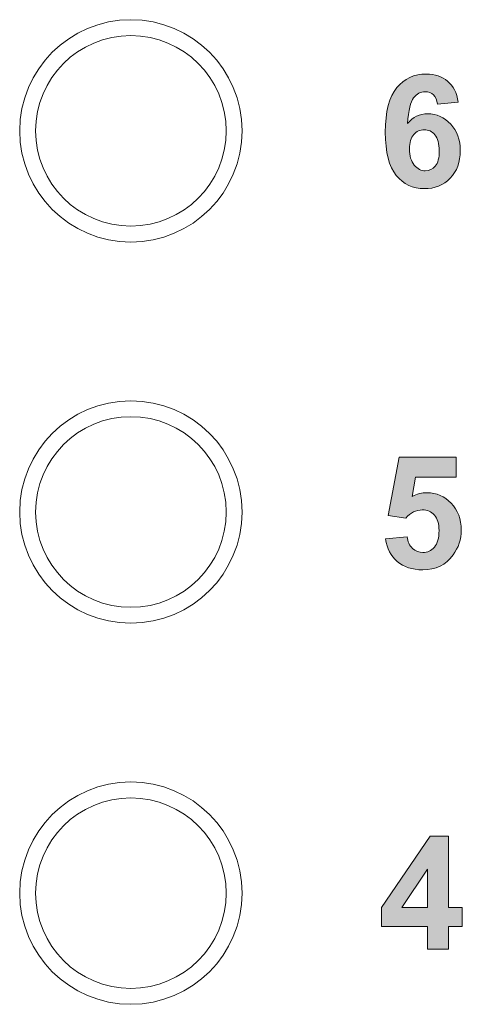
# Model space of a CAD drawing. Units: millimetres. Extents: x 0 to 482, y 0 to 236.
# Drawn here: x 108 to 115, y 198 to 214 of the extents above; entities that cross this region are included whole.
import ezdxf

# ---------------------------------------------------------------- set-up
doc = ezdxf.new("R2010")
doc.units = ezdxf.units.MM
for name, color, linetype, lineweight in [('Hatch', 7, 'Continuous', 15), ('Silkscreen', 7, 'Continuous', 15), ('Visible (ISO)', 7, 'Continuous', 15)]:
    doc.layers.add(name, color=color, linetype=linetype, lineweight=lineweight)

msp = doc.modelspace()

# ---------------------------------------------------------------- hatches: boundary and pattern name
at = {"layer": 'Hatch', "true_color": 0xbbbaba}
h = msp.add_hatch(color=9, dxfattribs=at)
h.dxf.hatch_style = 1
edge = h.paths.add_edge_path(flags=16)
edge.add_spline(control_points=[(114.241, 211.244), (114.283, 211.293), (114.304, 211.374), (114.304, 211.486), (114.304, 211.6), (114.281, 211.685), (114.236, 211.738), (114.191, 211.791), (114.135, 211.818), (114.067, 211.818), (114.002, 211.818), (113.947, 211.793), (113.902, 211.742), (113.857, 211.691), (113.835, 211.615), (113.835, 211.516)], knot_values=[3, 3, 3, 3, 4, 4, 4, 5, 5, 5, 6, 6, 6, 7, 7, 7, 8, 8, 8, 8], degree=3, periodic=0)
edge.add_spline(control_points=[(113.835, 211.516), (113.835, 211.405), (113.86, 211.321), (113.911, 211.261), (113.961, 211.201), (114.019, 211.171), (114.084, 211.171), (114.147, 211.171), (114.199, 211.195), (114.241, 211.244)], knot_values=[0, 0, 0, 0, 1, 1, 1, 2, 2, 2, 3, 3, 3, 3], degree=3, periodic=0)
edge = h.paths.add_edge_path()
edge.add_spline(control_points=[(114.435, 212.582), (114.523, 212.507), (114.579, 212.398), (114.603, 212.254)], knot_values=[15, 15, 15, 15, 16, 16, 16, 16], degree=3, periodic=0)
edge.add_spline(control_points=[(114.603, 212.254), (114.603, 212.254), (114.275, 212.219), (114.275, 212.219)], knot_values=[0, 0, 0, 0, 1, 1, 1, 1], degree=3, periodic=0)
edge.add_spline(control_points=[(114.275, 212.219), (114.267, 212.286), (114.246, 212.336), (114.212, 212.368)], knot_values=[1, 1, 1, 1, 2, 2, 2, 2], degree=3, periodic=0)
edge.add_spline(control_points=[(114.212, 212.368), (114.178, 212.4), (114.135, 212.416), (114.081, 212.416), (114.009, 212.416), (113.949, 212.384), (113.899, 212.32)], knot_values=[2, 2, 2, 2, 3, 3, 3, 4, 4, 4, 4], degree=3, periodic=0)
edge.add_spline(control_points=[(113.899, 212.32), (113.85, 212.256), (113.819, 212.122), (113.806, 211.918)], knot_values=[4, 4, 4, 4, 5, 5, 5, 5], degree=3, periodic=0)
edge.add_spline(control_points=[(113.806, 211.918), (113.89, 212.018), (113.995, 212.068), (114.121, 212.068), (114.262, 212.068), (114.383, 212.014), (114.484, 211.906)], knot_values=[5, 5, 5, 5, 6, 6, 6, 7, 7, 7, 7], degree=3, periodic=0)
edge.add_spline(control_points=[(114.484, 211.906), (114.585, 211.798), (114.635, 211.66), (114.635, 211.489), (114.635, 211.308), (114.582, 211.163), (114.476, 211.054)], knot_values=[7, 7, 7, 7, 8, 8, 8, 9, 9, 9, 9], degree=3, periodic=0)
edge.add_spline(control_points=[(114.476, 211.054), (114.37, 210.944), (114.234, 210.89), (114.067, 210.89), (113.889, 210.89), (113.742, 210.959), (113.627, 211.098)], knot_values=[9, 9, 9, 9, 10, 10, 10, 11, 11, 11, 11], degree=3, periodic=0)
edge.add_spline(control_points=[(113.627, 211.098), (113.512, 211.236), (113.455, 211.464), (113.455, 211.78), (113.455, 212.104), (113.515, 212.337), (113.635, 212.48), (113.754, 212.623), (113.91, 212.695), (114.101, 212.695), (114.235, 212.695), (114.347, 212.657), (114.435, 212.582)], knot_values=[11, 11, 11, 11, 12, 12, 12, 13, 13, 13, 14, 14, 14, 15, 15, 15, 15], degree=3, periodic=0)
h = msp.add_hatch(color=9, dxfattribs=at)
h.dxf.hatch_style = 1
edge = h.paths.add_edge_path()
edge.add_spline(control_points=[(114.522, 205.124), (114.407, 204.968), (114.247, 204.89), (114.043, 204.89), (113.88, 204.89), (113.747, 204.934), (113.644, 205.021), (113.541, 205.109), (113.48, 205.227), (113.46, 205.375)], knot_values=[18, 18, 18, 18, 19, 19, 19, 20, 20, 20, 21, 21, 21, 21], degree=3, periodic=0)
edge.add_spline(control_points=[(113.46, 205.375), (113.46, 205.375), (113.797, 205.409), (113.797, 205.409)], knot_values=[0, 0, 0, 0, 1, 1, 1, 1], degree=3, periodic=0)
edge.add_spline(control_points=[(113.797, 205.409), (113.807, 205.333), (113.836, 205.273), (113.883, 205.228)], knot_values=[1, 1, 1, 1, 2, 2, 2, 2], degree=3, periodic=0)
edge.add_spline(control_points=[(113.883, 205.228), (113.93, 205.183), (113.985, 205.161), (114.047, 205.161), (114.118, 205.161), (114.178, 205.19), (114.227, 205.247), (114.276, 205.305), (114.3, 205.391), (114.3, 205.507), (114.3, 205.616), (114.276, 205.697), (114.227, 205.751)], knot_values=[2, 2, 2, 2, 3, 3, 3, 4, 4, 4, 5, 5, 5, 6, 6, 6, 6], degree=3, periodic=0)
edge.add_spline(control_points=[(114.227, 205.751), (114.179, 205.806), (114.115, 205.833), (114.037, 205.833), (113.94, 205.833), (113.853, 205.79), (113.776, 205.704)], knot_values=[6, 6, 6, 6, 7, 7, 7, 8, 8, 8, 8], degree=3, periodic=0)
edge.add_spline(control_points=[(113.776, 205.704), (113.776, 205.704), (113.501, 205.743), (113.501, 205.743)], knot_values=[8, 8, 8, 8, 9, 9, 9, 9], degree=3, periodic=0)
edge.add_spline(control_points=[(113.501, 205.743), (113.501, 205.743), (113.674, 206.663), (113.674, 206.663)], knot_values=[9, 9, 9, 9, 10, 10, 10, 10], degree=3, periodic=0)
edge.add_spline(control_points=[(113.674, 206.663), (113.674, 206.663), (114.57, 206.663), (114.57, 206.663)], knot_values=[10, 10, 10, 10, 11, 11, 11, 11], degree=3, periodic=0)
edge.add_spline(control_points=[(114.57, 206.663), (114.57, 206.663), (114.57, 206.346), (114.57, 206.346)], knot_values=[11, 11, 11, 11, 12, 12, 12, 12], degree=3, periodic=0)
edge.add_spline(control_points=[(114.57, 206.346), (114.57, 206.346), (113.931, 206.346), (113.931, 206.346)], knot_values=[12, 12, 12, 12, 13, 13, 13, 13], degree=3, periodic=0)
edge.add_spline(control_points=[(113.931, 206.346), (113.931, 206.346), (113.878, 206.046), (113.878, 206.046)], knot_values=[13, 13, 13, 13, 14, 14, 14, 14], degree=3, periodic=0)
edge.add_spline(control_points=[(113.878, 206.046), (113.954, 206.084), (114.031, 206.103), (114.11, 206.103), (114.26, 206.103), (114.387, 206.048), (114.492, 205.939)], knot_values=[14, 14, 14, 14, 15, 15, 15, 16, 16, 16, 16], degree=3, periodic=0)
edge.add_spline(control_points=[(114.492, 205.939), (114.596, 205.829), (114.649, 205.687), (114.649, 205.513), (114.649, 205.368), (114.606, 205.238), (114.522, 205.124)], knot_values=[16, 16, 16, 16, 17, 17, 17, 18, 18, 18, 18], degree=3, periodic=0)
h = msp.add_hatch(color=9, dxfattribs=at)
h.dxf.hatch_style = 1
h.paths.add_polyline_path([(113.713, 199.573), (114.119, 199.573), (114.119, 200.177)], flags=16)
h.paths.add_polyline_path([(114.447, 198.92), (114.119, 198.92), (114.119, 199.275), (113.396, 199.275), (113.396, 199.572), (114.163, 200.695), (114.447, 200.695), (114.447, 199.573), (114.667, 199.573), (114.667, 199.275), (114.447, 199.275)])

# ---------------------------------------------------------------- linework, layer by layer
at = {"layer": 'Silkscreen'}
for p, q in [((113.396, 199.572), (114.163, 200.695)), ((114.163, 200.695), (114.447, 200.695)), ((114.447, 200.695), (114.447, 199.573)), ((114.119, 200.177), (113.713, 199.573)), ((114.119, 199.573), (114.119, 200.177)), ((113.396, 199.275), (113.396, 199.572)), ((113.713, 199.573), (114.119, 199.573)), ((114.447, 199.573), (114.667, 199.573)), ((114.667, 199.573), (114.667, 199.275)), ((114.119, 199.275), (113.396, 199.275)), ((114.119, 198.92), (114.119, 199.275)), ((114.667, 199.275), (114.447, 199.275)), ((114.447, 199.275), (114.447, 198.92)), ((114.447, 198.92), (114.119, 198.92))]:
    msp.add_line(p, q, dxfattribs=at)
for points, knots in [([(113.627, 211.098), (113.512, 211.236), (113.455, 211.464), (113.455, 211.78), (113.455, 212.104), (113.515, 212.337), (113.635, 212.48), (113.754, 212.623), (113.91, 212.695), (114.101, 212.695), (114.235, 212.695), (114.347, 212.657), (114.435, 212.582)], [11, 11, 11, 11, 12, 12, 12, 13, 13, 13, 14, 14, 14, 15, 15, 15, 15]), ([(114.212, 212.368), (114.178, 212.4), (114.135, 212.416), (114.081, 212.416), (114.009, 212.416), (113.949, 212.384), (113.899, 212.32)], [2, 2, 2, 2, 3, 3, 3, 4, 4, 4, 4]), ([(113.806, 211.918), (113.89, 212.018), (113.995, 212.068), (114.121, 212.068), (114.262, 212.068), (114.383, 212.014), (114.484, 211.906)], [5, 5, 5, 5, 6, 6, 6, 7, 7, 7, 7]), ([(114.484, 211.906), (114.585, 211.798), (114.635, 211.66), (114.635, 211.489), (114.635, 211.308), (114.582, 211.163), (114.476, 211.054)], [7, 7, 7, 7, 8, 8, 8, 9, 9, 9, 9]), ([(114.241, 211.244), (114.283, 211.293), (114.304, 211.374), (114.304, 211.486), (114.304, 211.6), (114.281, 211.685), (114.236, 211.738), (114.191, 211.791), (114.135, 211.818), (114.067, 211.818), (114.002, 211.818), (113.947, 211.793), (113.902, 211.742), (113.857, 211.691), (113.835, 211.615), (113.835, 211.516)], [3, 3, 3, 3, 4, 4, 4, 5, 5, 5, 6, 6, 6, 7, 7, 7, 8, 8, 8, 8]), ([(113.835, 211.516), (113.835, 211.405), (113.86, 211.321), (113.911, 211.261), (113.961, 211.201), (114.019, 211.171), (114.084, 211.171), (114.147, 211.171), (114.199, 211.195), (114.241, 211.244)], [0, 0, 0, 0, 1, 1, 1, 2, 2, 2, 3, 3, 3, 3]), ([(114.476, 211.054), (114.37, 210.944), (114.234, 210.89), (114.067, 210.89), (113.889, 210.89), (113.742, 210.959), (113.627, 211.098)], [9, 9, 9, 9, 10, 10, 10, 11, 11, 11, 11]), ([(113.878, 206.046), (113.954, 206.084), (114.031, 206.103), (114.11, 206.103), (114.26, 206.103), (114.387, 206.048), (114.492, 205.939)], [14, 14, 14, 14, 15, 15, 15, 16, 16, 16, 16]), ([(114.492, 205.939), (114.596, 205.829), (114.649, 205.687), (114.649, 205.513), (114.649, 205.368), (114.606, 205.238), (114.522, 205.124)], [16, 16, 16, 16, 17, 17, 17, 18, 18, 18, 18]), ([(114.227, 205.751), (114.179, 205.806), (114.115, 205.833), (114.037, 205.833), (113.94, 205.833), (113.853, 205.79), (113.776, 205.704)], [6, 6, 6, 6, 7, 7, 7, 8, 8, 8, 8]), ([(113.883, 205.228), (113.93, 205.183), (113.985, 205.161), (114.047, 205.161), (114.118, 205.161), (114.178, 205.19), (114.227, 205.247), (114.276, 205.305), (114.3, 205.391), (114.3, 205.507), (114.3, 205.616), (114.276, 205.697), (114.227, 205.751)], [2, 2, 2, 2, 3, 3, 3, 4, 4, 4, 5, 5, 5, 6, 6, 6, 6]), ([(114.522, 205.124), (114.407, 204.968), (114.247, 204.89), (114.043, 204.89), (113.88, 204.89), (113.747, 204.934), (113.644, 205.021), (113.541, 205.109), (113.48, 205.227), (113.46, 205.375)], [18, 18, 18, 18, 19, 19, 19, 20, 20, 20, 21, 21, 21, 21])]:
    msp.add_open_spline(points, degree=3, knots=knots, dxfattribs=at)
for points in [[(114.435, 212.582), (114.523, 212.507), (114.579, 212.398), (114.603, 212.254)], [(114.275, 212.219), (114.267, 212.286), (114.246, 212.336), (114.212, 212.368)], [(113.899, 212.32), (113.85, 212.256), (113.819, 212.122), (113.806, 211.918)], [(114.603, 212.254), (114.603, 212.254), (114.275, 212.219), (114.275, 212.219)], [(113.501, 205.743), (113.501, 205.743), (113.674, 206.663), (113.674, 206.663)], [(113.674, 206.663), (113.674, 206.663), (114.57, 206.663), (114.57, 206.663)], [(114.57, 206.663), (114.57, 206.663), (114.57, 206.346), (114.57, 206.346)], [(113.931, 206.346), (113.931, 206.346), (113.878, 206.046), (113.878, 206.046)], [(114.57, 206.346), (114.57, 206.346), (113.931, 206.346), (113.931, 206.346)], [(113.776, 205.704), (113.776, 205.704), (113.501, 205.743), (113.501, 205.743)], [(113.46, 205.375), (113.46, 205.375), (113.797, 205.409), (113.797, 205.409)], [(113.797, 205.409), (113.807, 205.333), (113.836, 205.273), (113.883, 205.228)]]:
    msp.add_open_spline(points, degree=3, dxfattribs=at)
at = {"layer": 'Visible (ISO)'}
for centre, radius in [((109.45, 211.8), 1.75), ((109.45, 211.8), 1.5), ((109.45, 205.8), 1.75), ((109.45, 205.8), 1.5), ((109.45, 199.8), 1.75), ((109.45, 199.8), 1.5)]:
    msp.add_circle(centre, radius, dxfattribs=at)

doc.saveas('drawing.dxf')
